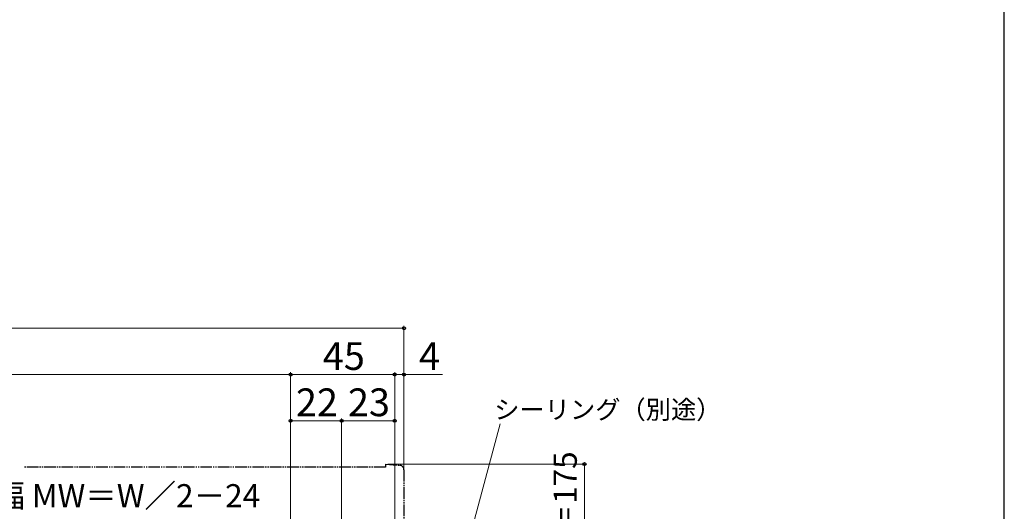
# Model space of a CAD drawing. Extents: x 0 to 1050, y 0 to 1565.
# Drawn here: x 624 to 1050, y 408 to 620 of the extents above; entities that cross this region are included whole.
import ezdxf

# ---------------------------------------------------------------- set-up
doc = ezdxf.new("R2010")
doc.units = 0
doc.linetypes.add('YDIVIDE_1', pattern=[15, 10, -1, 1, -1, 1, -1])
for name, color, linetype, lineweight in [('YKK_13', 4, 'CONTINUOUS', 30), ('YKK_D', 6, 'CONTINUOUS', 13), ('YKK_ZWAK', 7, 'CONTINUOUS', 30)]:
    doc.layers.add(name, color=color, linetype=linetype, lineweight=lineweight)
doc.styles.add('text-b', font='txt')

msp = doc.modelspace()

# ---------------------------------------------------------------- linework, layer by layer
at = {"layer": 'YKK_13', "linetype": 'YDIVIDE_1', "ltscale": 0.5}
for p, q in [((782.5, 426.7), (626.5, 426.7)), ((782.5, 428), (788.67, 427.46)), ((782.5, 428), (782.5, 426.7)), ((782.5, 428), (788.68, 427.46)), ((782.5, 428), (782.5, 426.7)), ((790.5, 425.47), (790.5, 362)), ((790.5, 425.47), (790.5, 362))]:
    msp.add_line(p, q, dxfattribs=at)
msp.add_arc((788.5, 425.47), 2, 0, 85, dxfattribs=at)
msp.add_arc((788.5, 425.47), 2, 0, 85, dxfattribs=at)
at = {"layer": 'YKK_D', "ltscale": 1.5}
for p, q in [((790.5, 486.7), (254.5, 486.7)), ((790.5, 426.47), (790.5, 487.7)), ((741.5, 466.7), (303.5, 466.7)), ((741.5, 381.5), (741.5, 467.7)), ((741.5, 381.5), (741.5, 467.7)), ((741.5, 466.7), (786.5, 466.7)), ((786.5, 428.7), (786.5, 467.7)), ((786.5, 381), (786.5, 467.7)), ((786.5, 466.7), (790.5, 466.7)), ((790.5, 426.47), (790.5, 467.7)), ((790.5, 466.7), (807.17, 466.7)), ((741.5, 381.5), (741.5, 447.7)), ((763.5, 346.7), (763.5, 447.7)), ((763.5, 346.7), (763.5, 447.7)), ((786.5, 381), (786.5, 447.7)), ((741.5, 446.7), (763.5, 446.7)), ((763.5, 446.7), (786.5, 446.7)), ((783.5, 428), (869.5, 428)), ((868.5, 253), (868.5, 428))]:
    msp.add_line(p, q, dxfattribs=at)
at = {"layer": 'YKK_D'}
msp.add_line((788.76, 283.86), (832.05, 445.44), dxfattribs=at)
at = {"layer": 'YKK_D', "linetype": 'ByBlock', "lineweight": -2}
for centre, radius in [((790.5, 486.7), 0.637), ((741.5, 466.7), 0.637), ((741.5, 466.7), 0.637), ((786.5, 466.7), 0.637), ((786.5, 466.7), 0.637), ((790.5, 466.7), 0.637), ((741.5, 446.7), 0.637), ((763.5, 446.7), 0.637), ((763.5, 446.7), 0.637), ((786.5, 446.7), 0.637), ((868.5, 428), 0.638)]:
    msp.add_circle(centre, radius, dxfattribs=at)
at = {"layer": 'YKK_ZWAK'}
msp.add_line((1050, 0), (1050, 1530), dxfattribs=at)

# ---------------------------------------------------------------- texts
at = {"layer": 'YKK_D', "style": 'text-b'}
for s, height, p in [('45', 12, (755.41, 468.7)), ('4', 12, (796.99, 468.7)), ('22', 12, (743.77, 448.7)), ('23', 12, (766.27, 448.7)), ('シーリング（別途）', 8, (829.5, 447.54)), ('網戸出来幅 MW＝W／2－24', 10, (558.39, 409.31))]:
    msp.add_text(s, height=height, dxfattribs=at).set_placement(p)
msp.add_text('シャッターケース出幅＝175', height=10, rotation=90, dxfattribs=at).set_placement((865.19, 260.7))

doc.saveas('drawing.dxf')
